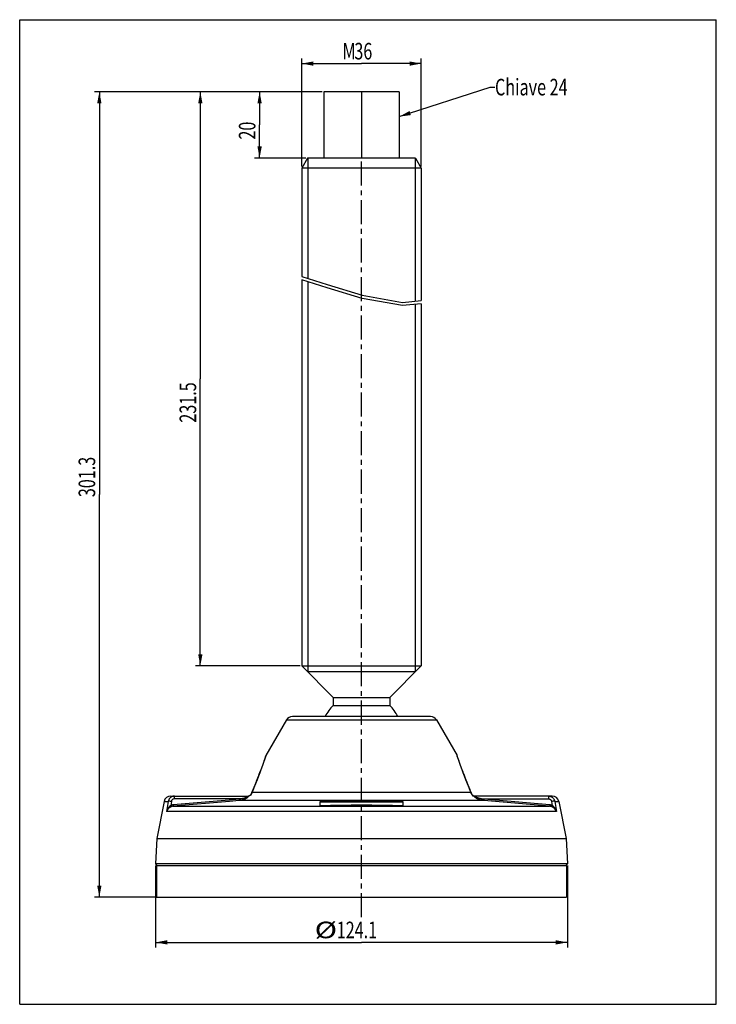
# Model space of a CAD drawing. Units: millimetres. Extents: x 0 to 210, y 0 to 297.
import ezdxf

# ---------------------------------------------------------------- set-up
doc = ezdxf.new("R2010")
doc.units = ezdxf.units.MM
doc.header["$LTSCALE"] = 19.36
doc.linetypes.add('CENTER', pattern=[0.6, 0.375, -0.075, 0.075, -0.075])
doc.layers.get('0').update_dxf_attribs({"linetype": 'CONTINUOUS'})
doc.layers.add('DEFAULT_1', color=7, linetype='CENTER')
doc.styles.get("Standard").update_dxf_attribs({"font": 'txt', "width": 0.7143})
doc.dimstyles.new('DIMSTYLE_1', dxfattribs={"dimtxt": 5, "dimasz": 3.5, "dimexe": 0.18, "dimexo": 0.0625, "dimgap": 0.09, "dimtad": 1, "dimdec": 3, "dimdsep": 46, "dimtxsty": 'STANDARD', "dimblk": '_FILLED', "dimblk1": '_FILLED', "dimblk2": '_FILLED', "dimcen": 0.09, "dimadec": 0, "dimazin": 0, "dimtp": 0.1, "dimtm": 0.1, "dimtfac": 1, "dimtdec": 3, "dimtofl": 0, "dimtmove": 0, "dimatfit": 3, "dimldrblk": '_FILLED', "dimfxl": 1, "dimtolj": 1, "dimarcsym": 0})
doc.dimstyles.new('DIMSTYLE_2', dxfattribs={"dimtxt": 5, "dimasz": 3.5, "dimexe": 0.18, "dimexo": 0.0625, "dimgap": 0.09, "dimtad": 1, "dimdec": 1, "dimdsep": 46, "dimtxsty": 'STANDARD', "dimblk": '_FILLED', "dimblk1": '_FILLED', "dimblk2": '_FILLED', "dimcen": 0.09, "dimadec": 0, "dimazin": 0, "dimtp": 0.2, "dimtm": 0.2, "dimtfac": 1, "dimtdec": 1, "dimtofl": 0, "dimtmove": 0, "dimatfit": 3, "dimldrblk": '_FILLED', "dimfxl": 1, "dimtolj": 1, "dimarcsym": 0})
doc.dimstyles.new('DIMSTYLE_3', dxfattribs={"dimtxt": 5, "dimasz": 3.5, "dimexe": 0.18, "dimexo": 0.0625, "dimgap": 0.09, "dimtad": 1, "dimdec": 3, "dimdsep": 46, "dimtxsty": 'STANDARD', "dimblk": '_FILLED', "dimblk1": '_FILLED', "dimblk2": '_FILLED', "dimcen": 0.09, "dimadec": 0, "dimazin": 0, "dimtp": 0.15, "dimtm": 0.15, "dimtfac": 1, "dimtdec": 3, "dimtofl": 0, "dimtmove": 0, "dimatfit": 3, "dimldrblk": '_FILLED', "dimfxl": 1, "dimtolj": 1, "dimarcsym": 0})

# ---------------------------------------------------------------- blocks, each defined once
blk = doc.blocks.new('_FILLED')
at = {"color": 0, "linetype": 'BYBLOCK'}
blk.add_solid([(0, 0), (-1, 0.186), (-1, -0.186)], dxfattribs=at)
blk = doc.blocks.new('*D0')
at = {"color": 2, "linetype": 'CONTINUOUS'}
for p, q in [((91.16, 275.26), (70.82, 275.26)), ((72.32, 275.26), (72.32, 265.26)), ((72.32, 255.26), (72.32, 265.26)), ((86.27, 255.26), (70.82, 255.26))]:
    blk.add_line(p, q, dxfattribs=at)
at = {"color": 2, "linetype": 'CONTINUOUS', "xscale": 3.5, "yscale": 3.5, "zscale": 3.5}
for p, rotation in [((72.32, 275.26), 90), ((72.32, 255.26), 270)]:
    blk.add_blockref('_FILLED', p, dxfattribs=dict(at, rotation=rotation))
at = {"color": 2, "linetype": 'CONTINUOUS', "width": 0.7143}
blk.add_text('20', height=5, rotation=90, dxfattribs=at).set_placement((71.07, 260.84))
blk = doc.blocks.new('*D1')
at = {"color": 2, "linetype": 'CONTINUOUS'}
for p, q in [((91.16, 275.26), (52.95, 275.26)), ((54.45, 275.26), (54.45, 188.67)), ((54.45, 102.08), (54.45, 188.67)), ((84.53, 102.08), (52.95, 102.08))]:
    blk.add_line(p, q, dxfattribs=at)
at = {"color": 2, "linetype": 'CONTINUOUS', "xscale": 3.5, "yscale": 3.5, "zscale": 3.5}
for p, rotation in [((54.45, 275.26), 90), ((54.45, 102.08), 270)]:
    blk.add_blockref('_FILLED', p, dxfattribs=dict(at, rotation=rotation))
at = {"color": 2, "linetype": 'CONTINUOUS', "width": 0.7143}
blk.add_text('231.5', height=5, rotation=90, dxfattribs=at).set_placement((53.2, 175.45))
blk = doc.blocks.new('*D2')
at = {"color": 2, "linetype": 'CONTINUOUS'}
for p, q in [((40.96, 41.83), (40.96, 17.18)), ((165.11, 41.83), (165.11, 17.18)), ((40.96, 18.68), (103.03, 18.68)), ((165.11, 18.68), (103.03, 18.68))]:
    blk.add_line(p, q, dxfattribs=at)
at = {"color": 2, "linetype": 'CONTINUOUS', "xscale": 3.5, "yscale": 3.5, "zscale": 3.5, "rotation": 180}
blk.add_blockref('_FILLED', (40.96, 18.68), dxfattribs=at)
at = {"color": 2, "linetype": 'CONTINUOUS', "xscale": 3.5, "yscale": 3.5, "zscale": 3.5}
blk.add_blockref('_FILLED', (165.11, 18.68), dxfattribs=at)
at = {"color": 2, "linetype": 'CONTINUOUS'}
for s, width, p in [('%%c', 1.333333, (88.91, 19.93)), ('124.1', 0.7143, (95.58, 19.93))]:
    blk.add_text(s, height=5, dxfattribs=dict(at, width=width)).set_placement(p)
blk = doc.blocks.new('*D3')
at = {"color": 2, "linetype": 'CONTINUOUS'}
for p, q in [((85.03, 252.76), (85.03, 285.26)), ((121.03, 252.76), (121.03, 285.26)), ((85.03, 283.76), (103.03, 283.76)), ((121.03, 283.76), (103.03, 283.76))]:
    blk.add_line(p, q, dxfattribs=at)
at = {"color": 2, "linetype": 'CONTINUOUS', "xscale": 3.5, "yscale": 3.5, "zscale": 3.5, "rotation": 180}
blk.add_blockref('_FILLED', (85.03, 283.76), dxfattribs=at)
at = {"color": 2, "linetype": 'CONTINUOUS', "xscale": 3.5, "yscale": 3.5, "zscale": 3.5}
blk.add_blockref('_FILLED', (121.03, 283.76), dxfattribs=at)
at = {"color": 2, "linetype": 'CONTINUOUS', "width": 0.7143}
for s, p in [('M', (97.32, 285.01)), ('36', (100.89, 285.01))]:
    blk.add_text(s, height=5, dxfattribs=at).set_placement(p)
blk = doc.blocks.new('*D4')
at = {"color": 2, "linetype": 'CONTINUOUS'}
for p, q in [((91.16, 275.26), (22.51, 275.26)), ((24.01, 275.26), (24.01, 153.79)), ((24.01, 32.33), (24.01, 153.79)), ((40.73, 32.33), (22.51, 32.33))]:
    blk.add_line(p, q, dxfattribs=at)
at = {"color": 2, "linetype": 'CONTINUOUS', "xscale": 3.5, "yscale": 3.5, "zscale": 3.5}
for p, rotation in [((24.01, 275.26), 90), ((24.01, 32.33), 270)]:
    blk.add_blockref('_FILLED', p, dxfattribs=dict(at, rotation=rotation))
at = {"color": 2, "linetype": 'CONTINUOUS', "width": 0.7143}
blk.add_text('301.3', height=5, rotation=90, dxfattribs=at).set_placement((22.76, 152.98))

msp = doc.modelspace()

# ---------------------------------------------------------------- linework, layer by layer
at = {"color": 7, "linetype": 'CONTINUOUS'}
for p, q in [((0, 0), (0, 297)), ((0, 297), (210, 297)), ((210, 0), (210, 297)), ((91.6647, 275.2562), (91.6647, 255.2562)), ((114.4043, 275.2562), (91.6647, 275.2562)), ((103.0345, 275.2562), (103.0345, 255.2562)), ((114.4043, 275.2562), (114.4043, 255.2562)), ((86.7667, 255.2561), (85.0347, 252.2561)), ((119.3025, 255.2562), (86.7666, 255.2562)), ((119.3023, 255.2561), (121.0343, 252.2561)), ((85.0345, 252.2562), (85.0345, 219.5255)), ((121.0345, 252.2562), (85.0345, 252.2562)), ((121.0345, 252.2562), (121.0345, 212.3268)), ((85.0345, 219.5255), (92.7071, 217.1383)), ((85.0345, 218.5255), (85.0345, 102.0792)), ((92.7071, 216.1383), (85.0345, 218.5255)), ((92.7071, 217.1383), (103.2132, 213.897)), ((103.2132, 212.897), (92.7071, 216.1383)), ((103.2132, 213.897), (115.4268, 211.7402)), ((115.4268, 210.7402), (103.2132, 212.897)), ((115.4268, 211.7402), (121.0345, 212.3268)), ((121.0345, 211.3268), (115.4268, 210.7402)), ((121.0345, 211.3268), (121.0345, 102.0792)), ((85.0345, 102.0792), (94.5345, 92.5792)), ((85.0345, 102.0792), (121.0345, 102.0792)), ((121.0345, 102.0792), (111.5345, 92.5792)), ((119.2345, 100.2792), (86.8345, 100.2792)), ((94.5345, 92.5792), (111.5345, 92.5792)), ((94.5345, 92.5792), (94.5345, 90.1492)), ((111.5345, 92.5792), (111.5345, 90.1492)), ((94.5345, 90.1492), (111.5345, 90.1492)), ((123.8798, 86.828), (82.1892, 86.828)), ((80.4572, 85.828), (74.224, 75.0319)), ((80.4572, 85.828), (125.6119, 85.828)), ((125.6119, 85.828), (131.845, 75.0319)), ((73.9803, 74.3817), (73.628, 73.3778)), ((74.2128, 74.9968), (73.8742, 74.0048)), ((74.1448, 74.8574), (73.9136, 74.19)), ((74.2249, 75.0334), (74.1448, 74.8574)), ((74.2249, 75.0334), (74.2128, 74.9968)), ((131.9242, 74.8574), (131.8442, 75.0334)), ((131.8573, 74.9939), (131.8442, 75.0334)), ((132.0669, 74.3773), (131.8573, 74.9939)), ((132.0888, 74.3817), (131.9242, 74.8574)), ((132.364, 73.5159), (132.0669, 74.3773)), ((132.441, 73.3778), (132.0888, 74.3817)), ((73.2722, 72.3833), (72.7518, 70.9612)), ((73.6882, 73.5479), (73.2474, 72.3148)), ((132.7976, 72.2858), (132.364, 73.5159)), ((132.8216, 72.3148), (132.3809, 73.5479)), ((133.3173, 70.9612), (132.7968, 72.3833)), ((71.918, 68.7575), (71.3236, 67.2374)), ((72.2367, 69.5895), (71.7422, 68.3036)), ((72.5237, 70.3496), (72.1156, 69.2718)), ((72.7854, 71.0521), (72.4509, 70.156)), ((133.6181, 70.156), (133.2836, 71.0521)), ((133.8324, 69.5895), (133.5453, 70.3496)), ((134.151, 68.7575), (133.6181, 70.156)), ((134.5017, 67.8558), (133.9535, 69.2718)), ((70.8621, 66.0839), (70.3082, 64.7285)), ((71.1813, 66.8793), (70.7612, 65.8348)), ((71.5673, 67.8558), (70.8621, 66.0839)), ((134.8877, 66.8793), (134.3268, 68.3036)), ((135.3078, 65.8348), (134.7454, 67.2374)), ((135.7609, 64.7285), (135.207, 66.0839)), ((45.5052, 62.828), (69.0748, 62.828)), ((46.6994, 62.0017), (46.6994, 62.828)), ((69.0403, 62.7572), (68.9871, 62.6763)), ((69.0823, 62.8377), (68.9949, 62.828)), ((69.0753, 62.828), (69.0403, 62.7572)), ((69.4321, 62.9952), (69.366, 62.9462)), ((69.7359, 63.2793), (69.6301, 63.0966)), ((69.7379, 63.4068), (69.6447, 63.2344)), ((69.6447, 63.2343), (69.6447, 63.2344)), ((69.8395, 63.4769), (69.7359, 63.2793)), ((69.9236, 63.805), (69.8354, 63.6058)), ((69.9395, 63.6897), (69.8395, 63.4769)), ((70.3587, 64.8509), (69.9236, 63.8051)), ((70.0344, 63.9182), (69.9395, 63.6897)), ((136.0346, 63.9182), (70.0344, 63.9182)), ((136.1455, 63.805), (135.7104, 64.8509)), ((136.1691, 63.6015), (136.0346, 63.9182)), ((136.2788, 63.511), (136.1455, 63.805)), ((136.3135, 63.3148), (136.1691, 63.6015)), ((136.4486, 63.1916), (136.4495, 63.1901)), ((136.4983, 63.1167), (136.4495, 63.1901)), ((136.5838, 63.0223), (136.4983, 63.1167)), ((136.581, 62.9164), (136.6164, 62.828)), ((136.6854, 62.9436), (136.5838, 63.0223)), ((136.6828, 62.828), (136.6165, 62.828)), ((160.5638, 62.828), (136.6828, 62.828)), ((136.6854, 62.9436), (136.713, 62.9267)), ((136.7372, 62.9132), (136.713, 62.9267)), ((136.8507, 62.865), (136.7372, 62.9132)), ((137.0279, 62.7589), (136.9938, 62.828)), ((159.3696, 62.828), (159.3696, 62.0017)), ((43.542, 61.2097), (41.3627, 49.9984)), ((43.542, 61.2097), (44.7651, 61.2097)), ((44.7651, 61.2097), (44.2718, 58.1486)), ((45.7265, 61.1925), (45.533, 59.9972)), ((46.2664, 60.1707), (46.2856, 59.9623)), ((46.3088, 59.7594), (159.7602, 59.7594)), ((67.0257, 62.0017), (46.6994, 62.0017)), ((66.1486, 61.8485), (66.167, 61.6413)), ((139.8794, 61.4372), (66.1896, 61.4372)), ((90.5345, 60.0106), (90.5345, 61.1934)), ((90.5345, 61.0603), (115.5345, 61.0603)), ((115.5345, 61.1934), (115.5345, 60.0106)), ((139.0433, 62.0017), (159.3696, 62.0017)), ((159.7602, 59.7594), (139.8794, 61.4372)), ((159.8026, 60.1707), (139.9205, 61.8485)), ((160.3425, 61.1925), (160.5361, 59.9972)), ((161.3039, 61.2097), (162.5271, 61.2097)), ((161.3039, 61.2097), (161.7972, 58.1486)), ((162.5271, 61.2097), (164.7063, 49.9984)), ((161.7972, 58.1486), (44.2718, 58.1486)), ((41.3627, 49.9984), (40.9607, 42.328)), ((41.3627, 49.9984), (164.7063, 49.9984)), ((164.7063, 49.9984), (165.1083, 42.328)), ((41.4607, 41.828), (40.9607, 42.328)), ((165.1083, 42.328), (40.9607, 42.328)), ((41.2345, 41.828), (41.2345, 32.328)), ((41.2346, 41.828), (164.8344, 41.828)), ((164.6083, 41.828), (165.1083, 42.328)), ((164.8345, 41.828), (164.8345, 32.328)), ((41.2346, 32.328), (164.8344, 32.328)), ((0, 0), (210, 0))]:
    msp.add_line(p, q, dxfattribs=at)
at = {"color": 2, "linetype": 'CONTINUOUS'}
for p, q in [((114.4043, 267.7577), (141.7835, 276.6649)), ((141.7835, 276.6649), (143.2835, 276.6649)), ((86.8345, 255.2562), (86.8345, 218.9655)), ((119.2345, 255.2562), (119.2345, 212.1385)), ((86.8345, 217.9655), (86.8345, 100.2792)), ((119.2345, 211.1385), (119.2345, 100.2792))]:
    msp.add_line(p, q, dxfattribs=at)
at = {"color": 7, "linetype": 'CONTINUOUS'}
for points in [[(73.8742, 74.0048), (73.51, 72.9594), (73.2765, 72.3001), (73.0094, 71.5571), (72.7069, 70.7287), (72.3681, 69.8164), (71.9901, 68.8172), (71.5706, 67.7293), (71.1068, 66.5513), (70.595, 65.2807), (70.0344, 63.9182)], [(136.0346, 63.9182), (135.4753, 65.2776), (134.9645, 66.5456), (134.5015, 67.7213), (134.0827, 68.8073), (133.7051, 69.8051), (133.3666, 70.7164), (133.0645, 71.5435), (132.7976, 72.2858)], [(45.8988, 62.6596), (45.6569, 62.5317), (45.4347, 62.3709), (45.2373, 62.1804), (45.069, 61.9646), (44.9327, 61.7277), (44.8308, 61.4744), (44.7651, 61.2097)], [(46.6994, 62.828), (46.4249, 62.8091), (46.1563, 62.7526), (45.8988, 62.6596)], [(68.6728, 62.828), (68.7183, 62.8227), (68.7469, 62.8069), (68.7586, 62.7815), (68.7533, 62.7475), (68.7312, 62.7064), (68.6913, 62.6588), (68.6322, 62.6045), (68.5548, 62.5454), (68.4593, 62.4836), (68.3462, 62.4201), (68.2155, 62.3561), (68.0697, 62.293), (67.9098, 62.2323), (67.7401, 62.1753), (67.5642, 62.1235), (67.3846, 62.0771), (67.2056, 62.0364), (67.0257, 62.0017)], [(68.9871, 62.6763), (68.9144, 62.5857), (68.823, 62.4885), (68.713, 62.3872), (68.5852, 62.2837), (68.4399, 62.1796), (68.2794, 62.0776), (68.1053, 61.9796), (67.9214, 61.8879), (67.7318, 61.8044), (67.5387, 61.7295), (67.3463, 61.6641), (67.1537, 61.6074)], [(69.2183, 62.8748), (69.1789, 62.8617), (69.0823, 62.8377)], [(69.6301, 63.0966), (69.5121, 63.0186), (69.397, 62.9538), (69.2848, 62.9009), (69.2183, 62.8748)], [(69.6447, 63.2343), (69.5865, 63.1457), (69.4872, 63.0368)], [(69.6301, 63.0966), (69.6196, 63.1175), (69.6157, 63.1417), (69.6184, 63.1689), (69.6275, 63.1987), (69.6426, 63.2306), (69.6447, 63.2343)], [(69.8452, 63.6268), (69.7276, 63.3869), (69.6447, 63.2344)], [(70.0344, 63.9182), (69.9734, 63.8754), (69.9319, 63.8224), (69.9236, 63.8051)], [(136.0346, 63.9182), (136.0957, 63.8754), (136.1372, 63.8224), (136.1454, 63.8051)], [(136.4483, 63.1925), (136.4165, 63.2481), (136.2788, 63.511)], [(136.6165, 62.828), (136.4638, 63.0574), (136.3135, 63.3148)], [(136.4495, 63.1901), (136.4728, 63.1485), (136.5093, 63.0773), (136.5453, 62.9998), (136.581, 62.9164)], [(136.713, 62.9267), (136.7497, 62.9065), (136.8685, 62.8572)], [(138.9153, 61.6074), (138.6905, 61.6745), (138.4778, 61.7489), (138.2772, 61.8297), (138.0889, 61.916), (137.9131, 62.0069), (137.75, 62.1017), (137.5996, 62.1997), (137.4633, 62.2993), (137.3418, 62.3996), (137.2365, 62.498), (137.1489, 62.5923), (137.0792, 62.6802), (137.0279, 62.7589)], [(139.0433, 62.0017), (138.8302, 62.044), (138.6294, 62.0906), (138.4407, 62.1415), (138.2645, 62.196), (138.1009, 62.2534), (137.9504, 62.3133), (137.813, 62.375), (137.6901, 62.4376), (137.5828, 62.5002), (137.4923, 62.561), (137.4204, 62.6184), (137.3666, 62.6708), (137.3314, 62.7167), (137.3132, 62.7554), (137.311, 62.7863), (137.3243, 62.8091), (137.3525, 62.8232), (137.3957, 62.828)], [(159.3696, 62.828), (159.4837, 62.8248), (159.6043, 62.8142), (159.7312, 62.795), (159.8625, 62.7661), (159.9966, 62.7267), (160.1315, 62.6762)], [(160.1315, 62.6762), (160.2655, 62.6144), (160.3966, 62.5413), (160.5231, 62.4574), (160.6432, 62.3634), (160.7554, 62.2606), (160.8584, 62.1502), (160.9512, 62.034), (161.0332, 61.9136), (161.1042, 61.7911), (161.164, 61.6682), (161.2132, 61.5469), (161.2523, 61.4289), (161.2821, 61.3164), (161.3039, 61.2097)], [(45.533, 59.9972), (45.4796, 59.9616), (45.4247, 59.9225), (45.3684, 59.8798), (45.3109, 59.8333), (45.2527, 59.7831), (45.1937, 59.7291), (45.1344, 59.6714), (45.0747, 59.6097), (45.0148, 59.5438), (44.9546, 59.4734), (44.894, 59.3982), (44.8333, 59.3177), (44.7724, 59.2316), (44.7117, 59.1396), (44.6513, 59.0413), (44.5916, 58.9366), (44.5331, 58.8253), (44.476, 58.7067), (44.4208, 58.5806), (44.368, 58.4461), (44.3179, 58.302), (44.2718, 58.1486)], [(45.7158, 59.6206), (45.6538, 59.595), (45.5902, 59.5665), (45.5249, 59.5349), (45.4583, 59.5002), (45.3908, 59.4624), (45.3226, 59.4213), (45.2539, 59.377), (45.1849, 59.3293), (45.1157, 59.2781), (45.0462, 59.2231), (44.9764, 59.1638), (44.9065, 59.1001), (44.8365, 59.0316), (44.7669, 58.9581), (44.6978, 58.8792), (44.6298, 58.7946), (44.5633, 58.7044), (44.4987, 58.6078), (44.4367, 58.5048), (44.3776, 58.3943), (44.3222, 58.2755), (44.2718, 58.1486)], [(45.7265, 61.1925), (45.5077, 61.2226), (45.2998, 61.2426), (45.1131, 61.2514), (44.9569, 61.2487), (44.8389, 61.2345), (44.7651, 61.2097)], [(46.2664, 60.1707), (46.0787, 60.1478), (45.8938, 60.1113), (45.7119, 60.0611), (45.533, 59.9972)], [(45.533, 59.9972), (45.5742, 59.8996), (45.6134, 59.8109), (45.6488, 59.7354), (45.6785, 59.6768), (45.7012, 59.6379), (45.7158, 59.6206)], [(46.3088, 59.7594), (46.157, 59.7411), (46.007, 59.7118), (45.8596, 59.6716), (45.7158, 59.6206)], [(46.6994, 62.0017), (46.559, 61.9921), (46.4241, 61.9643), (46.2934, 61.9178), (46.1707, 61.8539), (46.0586, 61.7733), (45.9593, 61.6782), (45.8752, 61.5701), (45.8075, 61.4515), (45.7582, 61.326), (45.7265, 61.1925)], [(66.1486, 61.8485), (63.1801, 61.6016), (46.2664, 60.1707)], [(46.2856, 59.9623), (46.2939, 59.8788), (46.3008, 59.8151), (46.3058, 59.7746), (46.3088, 59.7594)], [(66.1896, 61.4372), (63.222, 61.1903), (46.3088, 59.7594)], [(67.0257, 62.0017), (66.8106, 61.9487), (66.5928, 61.9055), (66.3721, 61.8721), (66.1486, 61.8485)], [(66.167, 61.6413), (66.175, 61.558), (66.1817, 61.4942), (66.1866, 61.4532), (66.1896, 61.4372)], [(67.1537, 61.6074), (66.9179, 61.5487), (66.6784, 61.5007), (66.4354, 61.4634), (66.1896, 61.4372)], [(67.0257, 62.0017), (67.0544, 61.901), (67.0817, 61.8092), (67.1064, 61.7306), (67.1272, 61.669), (67.1433, 61.6273), (67.1537, 61.6074)], [(115.5345, 61.1934), (112.4246, 61.2657), (109.3046, 61.3176), (106.1721, 61.3494), (103.0345, 61.3603), (99.897, 61.3494), (96.7644, 61.3176), (93.6444, 61.2657), (90.5345, 61.1934)], [(90.5345, 60.0106), (93.6488, 60.0649), (96.7702, 60.1038), (99.9006, 60.1274), (103.0345, 60.1355), (106.1685, 60.1274), (109.2988, 60.1038), (112.4203, 60.0649), (115.5345, 60.0106)], [(139.0433, 62.0017), (139.0146, 61.901), (138.9873, 61.8092), (138.9626, 61.7306), (138.9418, 61.669), (138.9258, 61.6273), (138.9153, 61.6074)], [(139.8794, 61.4372), (139.6336, 61.4634), (139.3907, 61.5007), (139.1511, 61.5487), (138.9153, 61.6074)], [(139.9205, 61.8485), (139.697, 61.8721), (139.4763, 61.9055), (139.2584, 61.9487), (139.0433, 62.0017)], [(139.9205, 61.8485), (139.902, 61.6413), (139.894, 61.558), (139.8873, 61.4942), (139.8824, 61.4532), (139.8794, 61.4372)], [(159.3696, 62.0017), (159.428, 62.0004), (159.4893, 61.9948), (159.5539, 61.9851), (159.6207, 61.9707), (159.6887, 61.951), (159.7571, 61.9258), (159.8249, 61.8948), (159.8912, 61.8583), (159.955, 61.8163), (160.0155, 61.7694), (160.0717, 61.7179), (160.1234, 61.6628), (160.1697, 61.6047), (160.2105, 61.5445), (160.2456, 61.4832), (160.2751, 61.4218), (160.2991, 61.3612), (160.3181, 61.3021), (160.3326, 61.2461), (160.3425, 61.1925)], [(159.8026, 60.1707), (159.7835, 59.9623), (159.7751, 59.8788), (159.7683, 59.8151), (159.7632, 59.7746), (159.7602, 59.7594)], [(160.3533, 59.6206), (160.2095, 59.6716), (160.0622, 59.7118), (159.9122, 59.7411), (159.7602, 59.7594)], [(160.5361, 59.9972), (160.3574, 60.061), (160.1755, 60.1112), (159.9906, 60.1478), (159.8026, 60.1707)], [(161.3039, 61.2097), (161.2301, 61.2345), (161.1122, 61.2487), (160.956, 61.2514), (160.7692, 61.2426), (160.5613, 61.2226), (160.3425, 61.1925)], [(160.5361, 59.9972), (160.4948, 59.8996), (160.4556, 59.8109), (160.4202, 59.7354), (160.3905, 59.6768), (160.3678, 59.6379), (160.3533, 59.6206)], [(161.7972, 58.1486), (161.7476, 58.2736), (161.6928, 58.3914), (161.634, 58.5019), (161.5718, 58.6055), (161.5069, 58.7027), (161.44, 58.7937), (161.3715, 58.8788), (161.3021, 58.9581), (161.2321, 59.032), (161.1619, 59.1008), (161.0917, 59.1647), (161.0217, 59.224), (160.952, 59.2792), (160.8825, 59.3305), (160.8132, 59.3783), (160.7444, 59.4226), (160.6761, 59.4636), (160.6087, 59.5013), (160.5425, 59.5357), (160.4777, 59.567), (160.4146, 59.5953), (160.3533, 59.6206)], [(161.7972, 58.1486), (161.7518, 58.2997), (161.7023, 58.4426), (161.6497, 58.5771), (161.5944, 58.7038), (161.537, 58.8232), (161.4781, 58.9355), (161.418, 59.0409), (161.3573, 59.1397), (161.2963, 59.2321), (161.2352, 59.3185), (161.1742, 59.3992), (161.1134, 59.4747), (161.053, 59.5452), (160.9929, 59.6112), (160.933, 59.673), (160.8735, 59.7308), (160.8146, 59.7847), (160.7564, 59.8347), (160.6993, 59.8809), (160.6434, 59.9233), (160.5889, 59.962), (160.5361, 59.9972)]]:
    msp.add_lwpolyline(points, dxfattribs=at)
for centre, radius, start, end in [((103.0345, 81.328), 12.25, 133.93784, 153.303647), ((103.0345, 81.328), 12.25, 26.696353, 46.06216), ((82.1892, 84.828), 2, 90, 149.99999), ((123.8798, 84.828), 2, 30.00001, 90), ((45.5052, 60.828), 2, 90, 169), ((160.5638, 60.828), 2, 11, 90)]:
    msp.add_arc(centre, radius, start, end, dxfattribs=at)
at = {"color": 2, "linetype": 'CONTINUOUS'}
msp.add_solid([(117.5316, 269.4586), (114.4043, 267.7577), (117.9337, 268.2224)], dxfattribs=at)
at = {"layer": 'DEFAULT_1', "color": 2, "linetype": 'CENTER'}
msp.add_line((103.0345, 26.253), (103.0345, 255.2562), dxfattribs=at)

# ---------------------------------------------------------------- texts
at = {"color": 2, "linetype": 'CONTINUOUS', "width": 0.7143}
msp.add_text('Chiave 24', height=5, dxfattribs=at).set_placement((143.2835, 274.1649))

# ---------------------------------------------------------------- dimensions: what is measured, and where the dimension line sits
at = {"color": 2, "linetype": 'CONTINUOUS'}
for base, p1, p2, text, dimstyle, picture, middle in [((121.0345, 283.7609), (85.0345, 252.7563), (121.0345, 252.7563), 'M<>', 'DIMSTYLE_3', '*D3', (102.6772, 287.5109)), ((165.1083, 18.6844), (40.9607, 41.828), (165.1083, 41.828), '%%c<>', 'DIMSTYLE_2', '*D2', (101.1719, 22.4344))]:
    dim = msp.add_linear_dim(base=base, p1=p1, p2=p2, text=text, dimstyle=dimstyle, dxfattribs=at)
    dim.commit()
    dim.dimension.update_dxf_attribs({"geometry": picture, "text_midpoint": middle, "dimtype": 160})
for base, p2, dimstyle, picture, middle in [((24.0103, 32.328), (40.7345, 32.328), 'DIMSTYLE_2', '*D4', (20.2603, 161.9052)), ((54.448, 102.0792), (84.5345, 102.0792), 'DIMSTYLE_2', '*D1', (50.698, 184.383)), ((72.3242, 255.2561), (86.2667, 255.2561), 'DIMSTYLE_1', '*D0', (68.5742, 264.4136))]:
    dim = msp.add_linear_dim(base=base, p1=(91.1647, 275.2562), p2=p2, angle=270, dimstyle=dimstyle, dxfattribs=at)
    dim.commit()
    dim.dimension.update_dxf_attribs({"geometry": picture, "text_midpoint": middle, "dimtype": 160})

doc.saveas('drawing.dxf')
